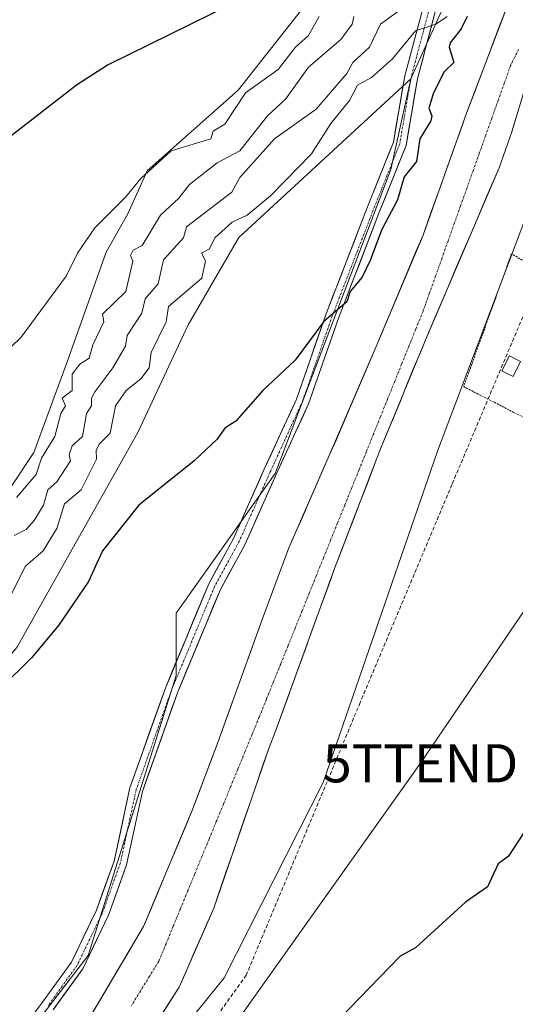
# Model space of a CAD drawing. Units: metres. Extents: x 610599 to 614041, y 4745515 to 4747884.
# Drawn here: x 612755 to 612885, y 4745936 to 4746194 of the extents above; entities that cross this region are included whole.
import ezdxf
from ezdxf.enums import TextEntityAlignment as Align

# ---------------------------------------------------------------- set-up
doc = ezdxf.new("R2010")
doc.units = ezdxf.units.M
doc.header["$MEASUREMENT"] = 0
for name, pattern in [('TRAZO_Y_PUNTO', [1, 0.5, -0.25, 0, -0.25]), ('TRAZOS', [0.75, 0.5, -0.25]), ('TRAZOSX2', [1.5, 1, -0.5])]:
    doc.linetypes.add(name, pattern=pattern)
doc.layers.get('0').update_dxf_attribs({"lineweight": 5})
for name, color, linetype, lineweight in [('Arbolado forestal CxS', 92, 'Continuous', 0), ('Conducción de agua lineal', 5, 'TRAZOSX2', 0), ('Corriente natural Cxs', 5, 'Continuous', 13), ('Corriente natural eje', 5, 'TRAZO_Y_PUNTO', 0), ('Corriente natural superficial', 5, 'Continuous', 13), ('Cultivos herbáceos CxS', 92, 'Continuous', 0), ('Curva de nivel maestra', 36, 'Continuous', 30), ('Curva de nivel normal', 36, 'Continuous', 0), ('Estanque', 2, 'Continuous', 0), ('Estanque Cxs', 2, 'Continuous', 0), ('Pastizal CxS', 92, 'Continuous', 0), ('Pista', 135, 'Continuous', 13), ('Pista Cxs', 135, 'Continuous', 0), ('Pista eje', 135, 'TRAZO_Y_PUNTO', 0), ('Suelo desnudo CxS', 43, 'Continuous', 0), ('Tendido', 6, 'Continuous', 0), ('Torre de tendido puntual', 7, 'Continuous', 0), ('Valla', 19, 'TRAZOS', 0)]:
    doc.layers.add(name, color=color, linetype=linetype, lineweight=lineweight)

# ---------------------------------------------------------------- blocks, each defined once
blk = doc.blocks.new('*U154')
at = {"layer": 'Pastizal CxS', "color": 92, "linetype": 'Continuous', "lineweight": 0}
for points in [[(612659.5293, 4745935.0533, 461.2438), (612678.9043, 4745973.8015, 465.6887), (612689.4723, 4745992.2949, 466.8329), (612698.2791, 4746008.1463, 464.6683), (612717.6537, 4746025.7587, 463.7856), (612741.4315, 4746053.9391, 463.8771), (612759.0449, 4746080.3585, 464.5489), (612767.8521, 4746104.1355, 464.5803), (612778.0587, 4746132.8403, 467.0446), (612783.7043, 4746142.8835, 467.4361), (612788.7381, 4746154.1917, 468.1474), (612812.6613, 4746175.2955, 468.5846), (612845.1935, 4746216.7213, 470.4621), (612851.5159, 4746240.6341, 474.7809), (612835.6647, 4746248.5601, 478.8008), (612822.5315, 4746259.1973, 482.633), (612818.2327, 4746265.1101, 484.6294), (612814.6791, 4746271.6277, 486.967), (612849.0195, 4746299.6919, 487.6663), (612849.9461, 4746316.1713, 490.7842), (612815.0097, 4746347.8849, 500.8956)], [(612963.0009, 4746331.1719, 448.7345), (612950.0347, 4746318.9691, 448.9598), (612931.7297, 4746308.2915, 451.531), (612909.7677, 4746271.3375, 449.3315), (612885.7189, 4746239.8927, 453.148), (612857.8365, 4746178.3209, 452.0171), (612812.7653, 4746136.7187, 452.8825), (612799.5551, 4746113.8223, 452.3055), (612786.3447, 4746085.6417, 450.9998), (612754.6405, 4746029.2809, 450.0464), (612718.5333, 4745987.0107, 451.6886), (612704.4427, 4745964.9949, 451.0182), (612700.0391, 4745949.1433, 449.8434), (612678.9029, 4745915.6791, 448.5803)]]:
    blk.add_polyline3d(points, dxfattribs=at)
blk = doc.blocks.new('*U157')
at = {"layer": 'Cultivos herbáceos CxS', "color": 92, "linetype": 'Continuous', "lineweight": 0}
blk.add_polyline3d([(612762.7569, 4745885.5349, 448.5946), (612808.9573, 4745942.7337, 448.4673), (612834.9145, 4745993.9251, 448.355), (612864.8151, 4746080.7499, 447.9561), (612916.2545, 4746216.7973, 448.5783), (612927.4179, 4746236.0147, 448.2217), (612980.5865, 4746294.5839, 448.8318), (613052.1199, 4746357.2261, 450.4032)], dxfattribs=at)
blk = doc.blocks.new('*U227')
at = {"layer": 'Curva de nivel normal', "color": 36, "linetype": 'Continuous', "lineweight": 0}
blk.add_polyline3d([(612753.94, 4746058.61, 460), (612757.09, 4746060.22, 460), (612759.19, 4746062.61, 460), (612761.57, 4746066.61, 460), (612762.73, 4746070.61, 460), (612765.09, 4746072.67, 460), (612768.7, 4746078.22, 460), (612768.32, 4746079.84, 460), (612769.09, 4746082.1, 460), (612771.81, 4746084.61, 460), (612772.84, 4746090.61, 460), (612774.15, 4746092.61, 460), (612774.23, 4746094.61, 460), (612775.09, 4746096.29, 460), (612779.8, 4746102.61, 460), (612783.09, 4746108.24, 460), (612783.53, 4746111.05, 460), (612787.37, 4746116.89, 460), (612788.26, 4746120.61, 460), (612791.66, 4746124.61, 460), (612793.09, 4746130.85, 460), (612798.28, 4746136.61, 460), (612799.09, 4746139.49, 460), (612811, 4746148.61, 460), (612813.09, 4746152.42, 460), (612822.17, 4746162.61, 460), (612833.09, 4746170.38, 460), (612841.09, 4746179.68, 460), (612842.71, 4746182.61, 460), (612847.02, 4746186.61, 460), (612849.95, 4746192.61, 460), (612855.09, 4746196.36, 460)], dxfattribs=at)
blk = doc.blocks.new('5TTEND')
blk.add_text('5TTEND', height=10).set_placement((0, 0), align=Align.MIDDLE_CENTER)

msp = doc.modelspace()

# ---------------------------------------------------------------- linework, layer by layer
at = {"layer": 'Arbolado forestal CxS', "color": 92, "linetype": 'Continuous', "lineweight": 0}
for points in [[(613204.61, 4746547.83, 451.69), (613148.19, 4746481.84, 450.43), (613125.46, 4746431.08, 451.3), (613110.97, 4746408.97, 451.09), (613098.76, 4746398.29, 450.99), (613052.12, 4746357.23, 450.4), (612980.59, 4746294.58, 448.83), (612927.42, 4746236.01, 448.22), (612916.25, 4746216.8, 448.58), (612864.82, 4746080.75, 447.96), (612834.91, 4745993.93, 448.35), (612808.96, 4745942.73, 448.47), (612762.76, 4745885.53, 448.59), (612732.06, 4745846.16, 449.16), (612659.23, 4745761.86, 447.85), (612591.79, 4745756.67, 446.1), (612565.19, 4745751.21, 446), (612548.05, 4745741.85, 446.97), (612540.87, 4745721.5, 446.69), (612537.46, 4745704.79, 446.29), (612537.46, 4745686.21, 446.22), (612540.24, 4745673.2, 447.31), (612536.8, 4745671.29, 448.77)], [(612982.69, 4746379.57, 451.56), (612982.83, 4746379.22, 451.44), (612982.83, 4746368.54, 449.44), (612974.44, 4746358.63, 449.6), (612970.63, 4746340.32, 448.57), (612963, 4746331.17, 448.73), (612950.03, 4746318.97, 448.96), (612931.73, 4746308.29, 451.53), (612909.77, 4746271.34, 449.33), (612885.72, 4746239.89, 453.15), (612857.84, 4746178.32, 452.02)], [(613052.12, 4746357.23, 450.4), (612980.59, 4746294.58, 448.83), (612927.42, 4746236.01, 448.22), (612916.25, 4746216.8, 448.58), (612864.82, 4746080.75, 447.96), (612834.91, 4745993.93, 448.35), (612808.96, 4745942.73, 448.47), (612762.76, 4745885.53, 448.59)], [(612783.16, 4745918.28, 448.25), (612797.13, 4745940.29, 447.9), (612806.23, 4745961.04, 447.61), (612820.63, 4746002.81, 446.81), (612822.41, 4746007.37, 446.77), (612837.9, 4746050.01, 447.15), (612849.78, 4746080.94, 446.64), (612862.02, 4746110.67, 446.58), (612880.99, 4746155, 447.32), (612884.31, 4746164.42, 447.24), (612890.13, 4746183.57, 447.12), (612894.8, 4746196.22, 446.79), (612897.51, 4746201.97, 446.32), (612906.29, 4746217.74, 447.3), (612916.65, 4746233.89, 447.66), (612923.33, 4746246.29, 447.58), (612925.74, 4746250.14, 447.71), (612934.17, 4746262.21, 447.23), (612943.65, 4746273.65, 447.65), (612945.45, 4746275.39, 447.68), (612953.45, 4746281.42, 448.47), (612957.21, 4746284.69, 448.79), (612980.68, 4746310.48, 448.21), (613019.83, 4746354.67, 446.22)], [(613019.83, 4746354.67, 446.22), (612980.68, 4746310.48, 448.21), (612957.21, 4746284.69, 448.79), (612953.45, 4746281.42, 448.47), (612945.45, 4746275.39, 447.68), (612943.65, 4746273.65, 447.65), (612934.17, 4746262.21, 447.23), (612925.74, 4746250.14, 447.71), (612923.33, 4746246.29, 447.58), (612916.65, 4746233.89, 447.66), (612906.29, 4746217.74, 447.3), (612897.51, 4746201.97, 446.32), (612894.8, 4746196.22, 446.79), (612890.13, 4746183.57, 447.12), (612884.31, 4746164.42, 447.24), (612880.99, 4746155, 447.32), (612862.02, 4746110.67, 446.58), (612849.78, 4746080.94, 446.64), (612837.9, 4746050.01, 447.15), (612822.41, 4746007.37, 446.77), (612820.63, 4746002.81, 446.81), (612806.23, 4745961.04, 447.61), (612797.13, 4745940.29, 447.9), (612783.16, 4745918.28, 448.25)], [(612993.9, 4746343.03, 445.8), (612973.8, 4746322.13, 445.58), (612956.86, 4746303.34, 445.65), (612939.8, 4746284.95, 445.52), (612934.58, 4746278.66, 445.46), (612925.47, 4746265.79, 445.5), (612913.7, 4746246.98, 445.45), (612894.92, 4746221.18, 445.73), (612883.07, 4746197.26, 446.25), (612872.49, 4746169.32, 447.35), (612861.06, 4746137.36, 447.4), (612848.78, 4746108.15, 447.69), (612836.5, 4746079.57, 448), (612825.92, 4746055.44, 446.99), (612818.93, 4746036.6, 447.44), (612807.29, 4746004.43, 448.21), (612800.52, 4745986.44, 446.32), (612787.82, 4745956.17, 446.97), (612772.16, 4745929.71, 447.6)], [(612993.9, 4746343.03, 445.8), (612973.8, 4746322.13, 445.58), (612956.86, 4746303.34, 445.65), (612939.8, 4746284.95, 445.52), (612934.58, 4746278.66, 445.46), (612925.47, 4746265.79, 445.5), (612913.7, 4746246.98, 445.45), (612894.92, 4746221.18, 445.73), (612883.07, 4746197.26, 446.25), (612872.49, 4746169.32, 447.35), (612861.06, 4746137.36, 447.4), (612848.78, 4746108.15, 447.69), (612836.5, 4746079.57, 448), (612825.92, 4746055.44, 446.99), (612818.93, 4746036.6, 447.44), (612807.29, 4746004.43, 448.21), (612800.52, 4745986.44, 446.32), (612787.82, 4745956.17, 446.97), (612772.16, 4745929.71, 447.6)], [(612737.24, 4745901.78, 447.31), (612773.3, 4745948.58, 447.09), (612796.4, 4746021.96, 447.07), (612796.36, 4746038.28, 447.94), (612822.3, 4746074.88, 447.83), (612852.61, 4746154.51, 449.98), (612857.84, 4746178.32, 452.02), (612885.72, 4746239.89, 453.15), (612909.77, 4746271.34, 449.33), (612931.73, 4746308.29, 451.53), (612950.03, 4746318.97, 448.96), (612963, 4746331.17, 448.73)], [(612857.84, 4746178.32, 452.02), (612852.61, 4746154.51, 449.98), (612822.3, 4746074.88, 447.83), (612796.36, 4746038.28, 447.94), (612796.4, 4746021.96, 447.07), (612773.3, 4745948.58, 447.09), (612737.24, 4745901.78, 447.31), (612715.12, 4745888.05, 447.25), (612697.19, 4745885.77, 447.06), (612660.56, 4745846.16, 445.34), (612617.84, 4745818.66, 445.17), (612559.36, 4745793.26, 446.52), (612504.93, 4745763.76, 446.16), (612478.23, 4745746.16, 446.8), (612473.86, 4745743.12, 449.03)]]:
    msp.add_polyline3d(points, dxfattribs=at)
at = {"layer": 'Conducción de agua lineal', "color": 5, "linetype": 'TRAZOSX2', "lineweight": 0}
for points in [[(612893.64, 4746131.14, 448), (612868.64, 4746071.99, 447.91)], [(612868.64, 4746071.99, 447.91), (612844.6, 4746014.89, 447.83)], [(612844.6, 4746014.89, 447.83), (612814.75, 4745943.48, 448.71)], [(612814.75, 4745943.48, 448.71), (612792.11, 4745911.81, 448.97)]]:
    msp.add_polyline3d(points, dxfattribs=at)
at = {"layer": 'Corriente natural Cxs', "color": 5, "linetype": 'Continuous', "lineweight": 13}
for points in [[(612774.39, 4745933.49, 447.2), (612776.63, 4745937.27, 446.9), (612778.87, 4745941.05, 446.92), (612781.11, 4745944.83, 447.12), (612783.34, 4745948.61, 447.26), (612785.58, 4745952.39, 446.96), (612787.82, 4745956.17, 446.77), (612789.63, 4745960.49, 446.66), (612791.45, 4745964.82, 446.6), (612793.26, 4745969.14, 446.87), (612795.08, 4745973.46, 446.96), (612796.89, 4745977.79, 446.55), (612798.7, 4745982.11, 446.4), (612800.52, 4745986.44, 446.5), (612802.21, 4745990.93, 446.32), (612803.91, 4745995.43, 446.47), (612805.6, 4745999.93, 447), (612807.29, 4746004.43, 447.96), (612808.95, 4746009.02, 448.64), (612810.62, 4746013.62, 448.11), (612812.28, 4746018.22, 446.94), (612813.94, 4746022.81, 446.29), (612815.61, 4746027.41, 446.52), (612817.27, 4746032.01, 446.92), (612818.93, 4746036.6, 447.32), (612820.33, 4746040.37, 447.43), (612821.73, 4746044.14, 447.4), (612823.12, 4746047.9, 447.31), (612824.52, 4746051.67, 447.24), (612825.92, 4746055.44, 447.07), (612827.68, 4746059.46, 446.82), (612829.45, 4746063.48, 446.72), (612831.21, 4746067.51, 446.96), (612832.97, 4746071.53, 447.51), (612834.74, 4746075.55, 447.66), (612836.5, 4746079.57, 447.2), (612838.26, 4746083.65, 446.77), (612840.01, 4746087.73, 446.82), (612841.76, 4746091.82, 446.79), (612843.52, 4746095.9, 447.07), (612845.27, 4746099.98, 447.57), (612847.02, 4746104.06, 447.76), (612848.78, 4746108.15, 447.27), (612850.53, 4746112.32, 446.96), (612852.29, 4746116.49, 447.02), (612854.04, 4746120.66, 447.16), (612855.79, 4746124.84, 447.16), (612857.55, 4746129.01, 447.24), (612859.3, 4746133.18, 447.52), (612861.06, 4746137.36, 447.77), (612862.69, 4746141.92, 447.67), (612864.32, 4746146.49, 447.14), (612865.95, 4746151.05, 447.02), (612867.59, 4746155.62, 446.88), (612869.22, 4746160.18, 446.68), (612870.85, 4746164.75, 446.95), (612872.49, 4746169.32, 447.6), (612874.25, 4746173.97, 447.37), (612876.01, 4746178.63, 446.92), (612877.78, 4746183.29, 446.58), (612879.54, 4746187.94, 447.01), (612881.3, 4746192.6, 446.72), (612883.07, 4746197.26, 446.47)], [(612885.47, 4746168.25, 446.55), (612884.31, 4746164.42, 446.74), (612882.65, 4746159.71, 446.75), (612880.99, 4746155, 446.7), (612879.09, 4746150.57, 446.61), (612877.2, 4746146.13, 446.26), (612875.3, 4746141.7, 446.24), (612873.4, 4746137.27, 446.82), (612871.51, 4746132.84, 446.9), (612869.61, 4746128.4, 446.45), (612867.71, 4746123.97, 445.92), (612865.81, 4746119.54, 446.04), (612863.92, 4746115.1, 446.12), (612862.02, 4746110.67, 446.36), (612860.27, 4746106.42, 446.57), (612858.52, 4746102.18, 446.59), (612856.77, 4746097.93, 446.39), (612855.03, 4746093.68, 446.39), (612853.28, 4746089.43, 446.43), (612851.53, 4746085.19, 446.05), (612849.78, 4746080.94, 446.15), (612848.08, 4746076.52, 446.61), (612846.39, 4746072.1, 447.1), (612844.69, 4746067.68, 447.34), (612842.99, 4746063.27, 446.96), (612841.29, 4746058.85, 446.72), (612839.6, 4746054.43, 446.65), (612837.9, 4746050.01, 446.84), (612836.35, 4746045.75, 446.53), (612834.8, 4746041.48, 446.69), (612833.25, 4746037.22, 446.8), (612831.7, 4746032.95, 445.77), (612830.16, 4746028.69, 446.57), (612828.61, 4746024.43, 446.47), (612827.06, 4746020.16, 446.1), (612825.51, 4746015.9, 446.39), (612823.96, 4746011.63, 446.63), (612822.41, 4746007.37, 446.4), (612820.63, 4746002.81, 446.35), (612819.03, 4745998.17, 446.33), (612817.43, 4745993.52, 446.31), (612815.83, 4745988.88, 446.49), (612814.23, 4745984.24, 446.73), (612812.63, 4745979.6, 447.01), (612811.03, 4745974.96, 446.58), (612809.43, 4745970.32, 446.81), (612807.83, 4745965.68, 447.14), (612806.23, 4745961.04, 447.12), (612804.41, 4745956.89, 447.06), (612802.59, 4745952.74, 447.39), (612800.77, 4745948.59, 448.5), (612798.95, 4745944.44, 447.95), (612797.13, 4745940.29, 447.46), (612794.8, 4745936.62, 447.17), (612792.48, 4745932.96, 447.32)]]:
    msp.add_polyline3d(points, dxfattribs=at)
at = {"layer": 'Corriente natural eje', "color": 5, "linetype": 'TRAZO_Y_PUNTO', "lineweight": 0}
msp.add_polyline3d([(612886.1, 4746186.01, 446.65), (612884, 4746181.77, 446.76), (612882.36, 4746177.17, 446.96), (612880.72, 4746172.57, 447.31), (612879.08, 4746167.97, 448.18), (612877.45, 4746163.38, 447.55), (612875.81, 4746158.78, 446.95), (612874.17, 4746154.18, 446.98), (612872.53, 4746149.58, 446.83), (612870.89, 4746144.98, 446.68), (612869.25, 4746140.38, 447.24), (612867.61, 4746135.78, 447.57), (612865.98, 4746131.19, 446.91), (612864.34, 4746126.59, 446.36), (612862.7, 4746121.99, 446.18), (612861.06, 4746117.39, 446.16), (612859.19, 4746112.77, 446.41), (612857.33, 4746108.15, 446.7), (612855.46, 4746103.53, 446.85), (612853.6, 4746098.91, 446.76), (612851.73, 4746094.29, 446.73), (612849.87, 4746089.66, 446.56), (612848, 4746085.04, 446.31), (612846.14, 4746080.42, 446.53), (612844.27, 4746075.8, 447.46), (612842.41, 4746071.18, 448.31), (612840.54, 4746066.56, 447.68), (612838.68, 4746061.94, 446.94), (612836.81, 4746057.32, 446.69), (612834.95, 4746052.7, 446.76), (612833.08, 4746048.08, 446.82), (612831.22, 4746043.46, 446.9), (612829.35, 4746038.84, 447.57), (612827.49, 4746034.21, 446.96), (612825.62, 4746029.59, 446.76), (612823.76, 4746024.97, 446.29), (612821.89, 4746020.35, 446.22), (612820.03, 4746015.73, 446.73), (612818.16, 4746011.11, 447.68), (612816.28, 4746006.54, 448.03), (612814.4, 4746001.97, 447.45), (612812.52, 4745997.39, 446.67), (612810.64, 4745992.82, 446.37), (612808.76, 4745988.25, 446.4), (612806.88, 4745983.68, 446.27), (612805, 4745979.11, 446.18), (612803.12, 4745974.53, 446.43), (612801.24, 4745969.96, 446.88), (612799.36, 4745965.39, 447.02), (612797.48, 4745960.82, 446.87), (612795.6, 4745956.24, 446.97), (612793.72, 4745951.67, 447.42), (612791.84, 4745947.1, 447.88), (612789.42, 4745943.18, 447.78), (612786.99, 4745939.26, 447.11), (612784.57, 4745935.34, 447.18)], dxfattribs=at)
at = {"layer": 'Corriente natural superficial', "color": 5, "linetype": 'Continuous', "lineweight": 13}
for points in [[(612774.39, 4745933.49, 447.2), (612776.63, 4745937.27, 446.9), (612778.87, 4745941.05, 446.92), (612781.11, 4745944.83, 447.12), (612783.34, 4745948.61, 447.26), (612785.58, 4745952.39, 446.96), (612787.82, 4745956.17, 446.77), (612789.63, 4745960.49, 446.66), (612791.45, 4745964.82, 446.6), (612793.26, 4745969.14, 446.87), (612795.08, 4745973.46, 446.96), (612796.89, 4745977.79, 446.55), (612798.7, 4745982.11, 446.4), (612800.52, 4745986.44, 446.5), (612802.21, 4745990.93, 446.32), (612803.91, 4745995.43, 446.47), (612805.6, 4745999.93, 447), (612807.29, 4746004.43, 447.96), (612808.95, 4746009.02, 448.64), (612810.62, 4746013.62, 448.11), (612812.28, 4746018.22, 446.94), (612813.94, 4746022.81, 446.29), (612815.61, 4746027.41, 446.52), (612817.27, 4746032.01, 446.92), (612818.93, 4746036.6, 447.32), (612820.33, 4746040.37, 447.43), (612821.73, 4746044.14, 447.4), (612823.12, 4746047.9, 447.31), (612824.52, 4746051.67, 447.24), (612825.92, 4746055.44, 447.07), (612827.68, 4746059.46, 446.82), (612829.45, 4746063.48, 446.72), (612831.21, 4746067.51, 446.96), (612832.97, 4746071.53, 447.51), (612834.74, 4746075.55, 447.66), (612836.5, 4746079.57, 447.2), (612838.26, 4746083.65, 446.77), (612840.01, 4746087.73, 446.82), (612841.76, 4746091.82, 446.79), (612843.52, 4746095.9, 447.07), (612845.27, 4746099.98, 447.57), (612847.02, 4746104.06, 447.76), (612848.78, 4746108.15, 447.27), (612850.53, 4746112.32, 446.96), (612852.29, 4746116.49, 447.02), (612854.04, 4746120.66, 447.16), (612855.79, 4746124.84, 447.16), (612857.55, 4746129.01, 447.24), (612859.3, 4746133.18, 447.52), (612861.06, 4746137.36, 447.77), (612862.69, 4746141.92, 447.67), (612864.32, 4746146.49, 447.14), (612865.95, 4746151.05, 447.02), (612867.59, 4746155.62, 446.88), (612869.22, 4746160.18, 446.68), (612870.85, 4746164.75, 446.95), (612872.49, 4746169.32, 447.6), (612874.25, 4746173.97, 447.37), (612876.01, 4746178.63, 446.92), (612877.78, 4746183.29, 446.58), (612879.54, 4746187.94, 447.01), (612881.3, 4746192.6, 446.72), (612883.07, 4746197.26, 446.47)], [(612885.47, 4746168.25, 446.55), (612884.31, 4746164.42, 446.74), (612882.65, 4746159.71, 446.75), (612880.99, 4746155, 446.7), (612879.09, 4746150.57, 446.61), (612877.2, 4746146.13, 446.26), (612875.3, 4746141.7, 446.24), (612873.4, 4746137.27, 446.82), (612871.51, 4746132.84, 446.9), (612869.61, 4746128.4, 446.45), (612867.71, 4746123.97, 445.92), (612865.81, 4746119.54, 446.04), (612863.92, 4746115.1, 446.12), (612862.02, 4746110.67, 446.36), (612860.27, 4746106.42, 446.57), (612858.52, 4746102.18, 446.59), (612856.77, 4746097.93, 446.39), (612855.03, 4746093.68, 446.39), (612853.28, 4746089.43, 446.43), (612851.53, 4746085.19, 446.05), (612849.78, 4746080.94, 446.15), (612848.08, 4746076.52, 446.61), (612846.39, 4746072.1, 447.1), (612844.69, 4746067.68, 447.34), (612842.99, 4746063.27, 446.96), (612841.29, 4746058.85, 446.72), (612839.6, 4746054.43, 446.65), (612837.9, 4746050.01, 446.84), (612836.35, 4746045.75, 446.53), (612834.8, 4746041.48, 446.69), (612833.25, 4746037.22, 446.8), (612831.7, 4746032.95, 445.77), (612830.16, 4746028.69, 446.57), (612828.61, 4746024.43, 446.47), (612827.06, 4746020.16, 446.1), (612825.51, 4746015.9, 446.39), (612823.96, 4746011.63, 446.63), (612822.41, 4746007.37, 446.4), (612820.63, 4746002.81, 446.35), (612819.03, 4745998.17, 446.33), (612817.43, 4745993.52, 446.31), (612815.83, 4745988.88, 446.49), (612814.23, 4745984.24, 446.73), (612812.63, 4745979.6, 447.01), (612811.03, 4745974.96, 446.58), (612809.43, 4745970.32, 446.81), (612807.83, 4745965.68, 447.14), (612806.23, 4745961.04, 447.12), (612804.41, 4745956.89, 447.06), (612802.59, 4745952.74, 447.39), (612800.77, 4745948.59, 448.5), (612798.95, 4745944.44, 447.95), (612797.13, 4745940.29, 447.46), (612794.8, 4745936.62, 447.17), (612792.48, 4745932.96, 447.32)]]:
    msp.add_polyline3d(points, dxfattribs=at)
at = {"layer": 'Cultivos herbáceos CxS', "color": 92, "linetype": 'Continuous', "lineweight": 0}
for points in [[(613204.61, 4746547.83, 451.69), (613148.19, 4746481.84, 450.43), (613125.46, 4746431.08, 451.3), (613110.97, 4746408.97, 451.09), (613098.76, 4746398.29, 450.99), (613052.12, 4746357.23, 450.4), (612980.59, 4746294.58, 448.83), (612927.42, 4746236.01, 448.22), (612916.25, 4746216.8, 448.58), (612864.82, 4746080.75, 447.96), (612834.91, 4745993.93, 448.35), (612808.96, 4745942.73, 448.47), (612762.76, 4745885.53, 448.59), (612732.06, 4745846.16, 449.16), (612659.23, 4745761.86, 447.85), (612591.79, 4745756.67, 446.1), (612565.19, 4745751.21, 446), (612548.05, 4745741.85, 446.97), (612540.87, 4745721.5, 446.69), (612537.46, 4745704.79, 446.29), (612537.46, 4745686.21, 446.22), (612540.24, 4745673.2, 447.31), (612536.8, 4745671.29, 448.77)], [(612815.01, 4746347.88, 500.9), (612849.95, 4746316.17, 490.78), (612849.02, 4746299.69, 487.67), (612814.68, 4746271.63, 486.97), (612818.23, 4746265.11, 484.63), (612822.53, 4746259.2, 482.63), (612835.66, 4746248.56, 478.8), (612851.52, 4746240.63, 474.78), (612845.19, 4746216.72, 470.46), (612812.66, 4746175.3, 468.58), (612788.74, 4746154.19, 468.15), (612783.7, 4746142.88, 467.44), (612778.06, 4746132.84, 467.04), (612767.85, 4746104.14, 464.58), (612759.04, 4746080.36, 464.55), (612741.43, 4746053.94, 463.88), (612717.65, 4746025.76, 463.79), (612698.28, 4746008.15, 464.67), (612689.47, 4745992.29, 466.83), (612678.9, 4745973.8, 465.69), (612659.53, 4745935.05, 461.24)], [(612815.01, 4746347.88, 500.9), (612849.95, 4746316.17, 490.78), (612849.02, 4746299.69, 487.67), (612814.68, 4746271.63, 486.97), (612818.23, 4746265.11, 484.63), (612822.53, 4746259.2, 482.63), (612835.66, 4746248.56, 478.8), (612851.52, 4746240.63, 474.78), (612845.19, 4746216.72, 470.46), (612812.66, 4746175.3, 468.58), (612788.74, 4746154.19, 468.15), (612783.7, 4746142.88, 467.44), (612778.06, 4746132.84, 467.04), (612767.85, 4746104.14, 464.58), (612759.04, 4746080.36, 464.55), (612741.43, 4746053.94, 463.88), (612717.65, 4746025.76, 463.79), (612698.28, 4746008.15, 464.67), (612689.47, 4745992.29, 466.83), (612678.9, 4745973.8, 465.69), (612659.53, 4745935.05, 461.24)], [(612857.84, 4746178.32, 452.02), (612852.61, 4746154.51, 449.98), (612822.3, 4746074.88, 447.83), (612796.36, 4746038.28, 447.94), (612796.4, 4746021.96, 447.07), (612773.3, 4745948.58, 447.09), (612737.24, 4745901.78, 447.31), (612715.12, 4745888.05, 447.25), (612697.19, 4745885.77, 447.06), (612660.56, 4745846.16, 445.34), (612617.84, 4745818.66, 445.17), (612559.36, 4745793.26, 446.52), (612504.93, 4745763.76, 446.16), (612478.23, 4745746.16, 446.8), (612473.86, 4745743.12, 449.03)], [(612678.9, 4745915.68, 448.58), (612700.04, 4745949.14, 449.84), (612704.44, 4745964.99, 451.02), (612718.53, 4745987.01, 451.69), (612754.64, 4746029.28, 450.05), (612786.34, 4746085.64, 451), (612799.56, 4746113.82, 452.31), (612812.77, 4746136.72, 452.88), (612857.84, 4746178.32, 452.02), (612852.61, 4746154.51, 449.98), (612822.3, 4746074.88, 447.83), (612796.36, 4746038.28, 447.94), (612796.4, 4746021.96, 447.07), (612773.3, 4745948.58, 447.09), (612737.24, 4745901.78, 447.31)], [(612678.9, 4745915.68, 448.58), (612700.04, 4745949.14, 449.84), (612704.44, 4745964.99, 451.02), (612718.53, 4745987.01, 451.69), (612754.64, 4746029.28, 450.05), (612786.34, 4746085.64, 451), (612799.56, 4746113.82, 452.31), (612812.77, 4746136.72, 452.88), (612857.84, 4746178.32, 452.02)]]:
    msp.add_polyline3d(points, dxfattribs=at)
at = {"layer": 'Curva de nivel maestra', "color": 36, "linetype": 'Continuous', "lineweight": 30}
for points in [[(612811.09, 4746197.9, 475), (612778.35, 4746181.87, 475), (612770.23, 4746176.61, 475), (612753.09, 4746163.26, 475)], [(612872.66, 4746194.61, 450), (612871.09, 4746191.4, 450), (612868.18, 4746187.7, 450), (612867.92, 4746186.61, 450), (612869.16, 4746182.61, 450), (612866.62, 4746180.14, 450), (612863.83, 4746174.61, 450), (612862.57, 4746170.61, 450), (612863.35, 4746168.61, 450), (612863.09, 4746167.24, 450), (612860.24, 4746162.61, 450), (612859.35, 4746156.61, 450), (612856.16, 4746152.61, 450), (612854.36, 4746146.61, 450), (612850.19, 4746138.61, 450), (612847.17, 4746130.69, 450), (612845.09, 4746126.33, 450), (612841.95, 4746122.61, 450), (612841.09, 4746119.84, 450), (612835.09, 4746114.7, 450), (612827.56, 4746104.61, 450), (612819.09, 4746096.61, 450), (612812.03, 4746088.61, 450), (612809.09, 4746086.79, 450), (612807.09, 4746083.91, 450), (612801.09, 4746078.22, 450), (612786.56, 4746066.61, 450), (612777.09, 4746054.61, 450), (612773.36, 4746046.61, 450), (612765.5, 4746035.02, 450), (612758.48, 4746026.61, 450), (612750.46, 4746018.61, 450)], [(612887.41, 4745980.61, 450), (612883.43, 4745974.61, 450), (612880.71, 4745972.61, 450), (612877.97, 4745966.61, 450), (612872.22, 4745962.61, 450), (612859.09, 4745950.61, 450), (612855.09, 4745948.41, 450), (612839.09, 4745931.91, 450)]]:
    msp.add_polyline3d(points, dxfattribs=at)
at = {"layer": 'Curva de nivel normal', "color": 36, "linetype": 'Continuous', "lineweight": 0}
for points in [[(612867.36, 4746194.61, 455), (612864.46, 4746192.61, 455), (612859.09, 4746190.87, 455), (612853.09, 4746183.52, 455), (612847.56, 4746178.61, 455), (612843.85, 4746176.61, 455), (612841.8, 4746172.61, 455), (612836.87, 4746166.61, 455), (612831.85, 4746158.61, 455), (612821.09, 4746147.59, 455), (612815, 4746142.61, 455), (612811.09, 4746140.69, 455), (612806.53, 4746136.61, 455), (612805.09, 4746133.77, 455), (612802.97, 4746132.61, 455), (612804.09, 4746130.61, 455), (612803.09, 4746126.04, 455), (612794.4, 4746118.61, 455), (612793.79, 4746114.61, 455), (612789.86, 4746106.61, 455), (612789.34, 4746102.61, 455), (612787.09, 4746099.7, 455), (612783.27, 4746096.61, 455), (612780.44, 4746092.61, 455), (612779.09, 4746085.45, 455), (612776.2, 4746082.61, 455), (612775.42, 4746080.94, 455), (612775.51, 4746078.61, 455), (612771.51, 4746070.61, 455), (612767.09, 4746066.95, 455), (612765.09, 4746060.48, 455), (612761.54, 4746054.61, 455), (612756.86, 4746050.61, 455), (612753.09, 4746043.01, 455)], [(612753.09, 4746107.99, 470), (612755.8, 4746110.61, 470), (612767.59, 4746126.61, 470), (612770.49, 4746132.61, 470), (612775.09, 4746139.28, 470), (612783.09, 4746147.26, 470), (612787.09, 4746152.16, 470), (612795.09, 4746159.45, 470), (612805.47, 4746162.61, 470), (612806.09, 4746164.61, 470), (612809.09, 4746166.37, 470), (612814.55, 4746174.61, 470), (612823.09, 4746180.69, 470), (612827.68, 4746186.61, 470), (612831.09, 4746189.64, 470), (612833.84, 4746194.61, 470)], [(612842.9, 4746194.61, 465), (612842.45, 4746192.61, 465), (612839.54, 4746188.61, 465), (612831.09, 4746181.34, 465), (612825.09, 4746173.02, 465), (612820.34, 4746168.61, 465), (612813.09, 4746159.41, 465), (612807.09, 4746156.28, 465), (612799.85, 4746150.61, 465), (612797.09, 4746147, 465), (612792.23, 4746142.61, 465), (612787.47, 4746134.61, 465), (612785.09, 4746133.4, 465), (612784.45, 4746131.97, 465), (612785.01, 4746130.53, 465), (612783.15, 4746122.61, 465), (612777.09, 4746116.65, 465), (612777.43, 4746114.61, 465), (612774.51, 4746108.61, 465), (612773.54, 4746105.06, 465), (612771.09, 4746103.53, 465), (612769.09, 4746100.93, 465), (612769.09, 4746096.61, 465), (612766.5, 4746094.61, 465), (612767.37, 4746092.61, 465), (612766.18, 4746090.61, 465), (612764.62, 4746084.61, 465), (612761.09, 4746078.9, 465), (612759.67, 4746074.61, 465), (612754.53, 4746068.61, 465)]]:
    msp.add_polyline3d(points, dxfattribs=at)
at = {"layer": 'Estanque', "color": 2, "linetype": 'Continuous', "lineweight": 0}
msp.add_polyline3d([(612884.67, 4746100.34, 448.02), (612881.73, 4746101.81, 448.02), (612883.69, 4746105.73, 448.04), (612886.63, 4746104.26, 448.06), (612884.67, 4746100.34, 448.02)], dxfattribs=at)
at = {"layer": 'Estanque Cxs', "color": 2, "linetype": 'Continuous', "lineweight": 0}
msp.add_polyline3d([(612886.63, 4746104.26, 448.06), (612884.67, 4746100.34, 448.02), (612881.73, 4746101.81, 448.02), (612883.69, 4746105.73, 448.04), (612886.63, 4746104.26, 448.06)], close=True, dxfattribs=at)
at = {"layer": 'Pastizal CxS', "color": 92, "linetype": 'Continuous', "lineweight": 0}
for points in [[(612982.69, 4746379.57, 451.56), (612982.83, 4746379.22, 451.44), (612982.83, 4746368.54, 449.44), (612974.44, 4746358.63, 449.6), (612970.63, 4746340.32, 448.57), (612963, 4746331.17, 448.73), (612950.03, 4746318.97, 448.96), (612931.73, 4746308.29, 451.53), (612909.77, 4746271.34, 449.33), (612885.72, 4746239.89, 453.15), (612857.84, 4746178.32, 452.02)], [(612815.01, 4746347.88, 500.9), (612849.95, 4746316.17, 490.78), (612849.02, 4746299.69, 487.67), (612814.68, 4746271.63, 486.97), (612818.23, 4746265.11, 484.63), (612822.53, 4746259.2, 482.63), (612835.66, 4746248.56, 478.8), (612851.52, 4746240.63, 474.78), (612845.19, 4746216.72, 470.46), (612812.66, 4746175.3, 468.58), (612788.74, 4746154.19, 468.15), (612783.7, 4746142.88, 467.44), (612778.06, 4746132.84, 467.04), (612767.85, 4746104.14, 464.58), (612759.04, 4746080.36, 464.55), (612741.43, 4746053.94, 463.88), (612717.65, 4746025.76, 463.79), (612698.28, 4746008.15, 464.67), (612689.47, 4745992.29, 466.83), (612678.9, 4745973.8, 465.69), (612659.53, 4745935.05, 461.24)], [(612678.9, 4745915.68, 448.58), (612700.04, 4745949.14, 449.84), (612704.44, 4745964.99, 451.02), (612718.53, 4745987.01, 451.69), (612754.64, 4746029.28, 450.05), (612786.34, 4746085.64, 451), (612799.56, 4746113.82, 452.31), (612812.77, 4746136.72, 452.88), (612857.84, 4746178.32, 452.02)]]:
    msp.add_polyline3d(points, dxfattribs=at)
at = {"layer": 'Pista', "color": 135, "linetype": 'Continuous', "lineweight": 13}
for points in [[(612861.16, 4746197.35), (612856.29, 4746179.06), (612853.32, 4746161.73), (612846.36, 4746144.33), (612835.68, 4746116.72), (612827.89, 4746094.4), (612819.47, 4746076), (612811.3, 4746057.71), (612804.91, 4746045.99), (612793.55, 4746018.68), (612784.26, 4745992.52), (612780.1, 4745973.28), (612775.49, 4745960.46), (612768.95, 4745946.89), (612761.38, 4745936.35), (612751.19, 4745922.69)], [(612764.12, 4745934.35), (612771.89, 4745945.14), (612778.63, 4745959.14), (612783.38, 4745972.34), (612787.54, 4745991.59), (612796.72, 4746017.46), (612807.98, 4746044.52), (612814.35, 4746056.2), (612822.57, 4746074.6), (612831.05, 4746093.13), (612838.87, 4746115.55), (612849.52, 4746143.09), (612856.61, 4746160.8), (612859.62, 4746178.33), (612864.37, 4746196.2)]]:
    msp.add_lwpolyline(points, dxfattribs=at)
at = {"layer": 'Pista Cxs', "color": 135, "linetype": 'Continuous', "lineweight": 0}
for points in [[(612758.83, 4745932.94, 446.87), (612761.38, 4745936.35, 446.88), (612763.9, 4745939.87, 446.96), (612766.43, 4745943.38, 447.07), (612768.95, 4745946.89, 447.13), (612770.59, 4745950.28, 447.21), (612772.22, 4745953.67, 447.37), (612773.85, 4745957.07, 447.54), (612775.49, 4745960.46, 447.59), (612777.02, 4745964.73, 447.62), (612778.56, 4745969.01, 447.66), (612780.1, 4745973.28, 447.65), (612781.14, 4745978.09, 447.63), (612782.18, 4745982.9, 447.59), (612783.22, 4745987.71, 447.73), (612784.26, 4745992.52, 447.77), (612785.81, 4745996.88, 447.7), (612787.36, 4746001.24, 447.41), (612788.9, 4746005.6, 447.19), (612790.45, 4746009.96, 447.18), (612792, 4746014.32, 447.18), (612793.55, 4746018.68, 447.21), (612795.44, 4746023.23, 447.34), (612797.34, 4746027.78, 447.52), (612799.23, 4746032.33, 447.68), (612801.12, 4746036.89, 447.75), (612803.02, 4746041.44, 447.98), (612804.91, 4746045.99, 448.12), (612807.04, 4746049.9, 448.22), (612809.17, 4746053.8, 448.42), (612811.3, 4746057.71, 448.47), (612812.93, 4746061.37, 448.59), (612814.57, 4746065.03, 448.63), (612816.2, 4746068.68, 448.65), (612817.83, 4746072.34, 448.78), (612819.47, 4746076, 448.84), (612821.15, 4746079.68, 448.89), (612822.84, 4746083.36, 449), (612824.52, 4746087.04, 449.06), (612826.21, 4746090.72, 449.08), (612827.89, 4746094.4, 449.2), (612829.45, 4746098.87, 449.39), (612831.01, 4746103.33, 449.52), (612832.56, 4746107.79, 449.77), (612834.12, 4746112.26, 449.96), (612835.68, 4746116.72, 450.08), (612837.46, 4746121.33, 450.28), (612839.24, 4746125.93, 450.43), (612841.02, 4746130.53, 450.61), (612842.8, 4746135.13, 450.78), (612844.58, 4746139.73, 450.83), (612846.36, 4746144.33, 450.83), (612848.1, 4746148.68, 450.97), (612849.84, 4746153.03, 451.05), (612851.58, 4746157.38, 451.18), (612853.32, 4746161.73, 451.37), (612854.06, 4746166.07, 451.74), (612854.8, 4746170.4, 452.12), (612855.55, 4746174.73, 452.4), (612856.29, 4746179.06, 452.72), (612857.51, 4746183.63, 453.29), (612858.73, 4746188.2, 454.24), (612859.94, 4746192.78, 455.47), (612861.16, 4746197.35, 456.51)], [(612864.37, 4746196.2, 455.48), (612863.18, 4746191.74, 454.55), (612861.99, 4746187.27, 453.68), (612860.81, 4746182.8, 452.98), (612859.62, 4746178.33, 452.34), (612858.86, 4746173.95, 451.95), (612858.11, 4746169.57, 451.65), (612857.36, 4746165.19, 451.17), (612856.61, 4746160.8, 450.88), (612854.84, 4746156.38, 450.58), (612853.06, 4746151.95, 450.38), (612851.29, 4746147.52, 450.49), (612849.52, 4746143.09, 450.34), (612847.75, 4746138.5, 450.19), (612845.97, 4746133.91, 450.33), (612844.2, 4746129.32, 449.79), (612842.42, 4746124.73, 449.92), (612840.65, 4746120.14, 450.02), (612838.87, 4746115.55, 449.39), (612837.31, 4746111.07, 449.41), (612835.74, 4746106.58, 449.4), (612834.18, 4746102.1, 449.04), (612832.61, 4746097.61, 448.9), (612831.05, 4746093.13, 448.87), (612829.35, 4746089.42, 448.33), (612827.66, 4746085.72, 448.62), (612825.96, 4746082.01, 448.67), (612824.26, 4746078.3, 448.47), (612822.57, 4746074.6, 448.42), (612820.92, 4746070.92, 448.55), (612819.28, 4746067.24, 448.38), (612817.63, 4746063.56, 448.22), (612815.99, 4746059.88, 448.33), (612814.35, 4746056.2, 448.27), (612812.23, 4746052.31, 448.11), (612810.11, 4746048.41, 447.97), (612807.98, 4746044.52, 447.86), (612806.11, 4746040.01, 447.67), (612804.23, 4746035.5, 447.54), (612802.35, 4746030.99, 447.36), (612800.48, 4746026.48, 447.24), (612798.6, 4746021.97, 447.18), (612796.72, 4746017.46, 446.99), (612795.19, 4746013.15, 446.98), (612793.66, 4746008.84, 446.99), (612792.13, 4746004.53, 447), (612790.6, 4746000.21, 447.31), (612789.07, 4745995.9, 447.52), (612787.54, 4745991.59, 447.58), (612786.5, 4745986.78, 447.44), (612785.46, 4745981.97, 447.41), (612784.42, 4745977.15, 447.45), (612783.38, 4745972.34, 447.47), (612781.79, 4745967.94, 447.42), (612780.21, 4745963.54, 447.34), (612778.63, 4745959.14, 447.39), (612776.94, 4745955.64, 447.27), (612775.26, 4745952.14, 447.16), (612773.57, 4745948.64, 447.03), (612771.89, 4745945.14, 446.83), (612769.3, 4745941.54, 446.89), (612766.71, 4745937.95, 446.8), (612764.12, 4745934.35, 446.89)]]:
    msp.add_polyline3d(points, dxfattribs=at)
at = {"layer": 'Pista eje', "color": 135, "linetype": 'TRAZO_Y_PUNTO', "lineweight": 0}
msp.add_lwpolyline([(612862.77, 4746196.78), (612857.95, 4746178.7), (612854.96, 4746161.27), (612847.94, 4746143.71), (612837.27, 4746116.14), (612829.47, 4746093.77), (612821.02, 4746075.3), (612812.82, 4746056.96), (612806.45, 4746045.25), (612795.13, 4746018.07), (612785.9, 4745992.06), (612781.74, 4745972.81), (612777.06, 4745959.8), (612770.42, 4745946.02), (612762.75, 4745935.35)], dxfattribs=at)
at = {"layer": 'Suelo desnudo CxS', "color": 43, "linetype": 'Continuous', "lineweight": 0}
for points in [[(613019.83, 4746354.67, 446.22), (612980.68, 4746310.48, 448.21), (612957.21, 4746284.69, 448.79), (612953.45, 4746281.42, 448.47), (612945.45, 4746275.39, 447.68), (612943.65, 4746273.65, 447.65), (612934.17, 4746262.21, 447.23), (612925.74, 4746250.14, 447.71), (612923.33, 4746246.29, 447.58), (612916.65, 4746233.89, 447.66), (612906.29, 4746217.74, 447.3), (612897.51, 4746201.97, 446.32), (612894.8, 4746196.22, 446.79), (612890.13, 4746183.57, 447.12), (612884.31, 4746164.42, 447.24), (612880.99, 4746155, 447.32), (612862.02, 4746110.67, 446.58), (612849.78, 4746080.94, 446.64), (612837.9, 4746050.01, 447.15), (612822.41, 4746007.37, 446.77), (612820.63, 4746002.81, 446.81), (612806.23, 4745961.04, 447.61), (612797.13, 4745940.29, 447.9), (612783.16, 4745918.28, 448.25)], [(613019.83, 4746354.67, 446.22), (612980.68, 4746310.48, 448.21), (612957.21, 4746284.69, 448.79), (612953.45, 4746281.42, 448.47), (612945.45, 4746275.39, 447.68), (612943.65, 4746273.65, 447.65), (612934.17, 4746262.21, 447.23), (612925.74, 4746250.14, 447.71), (612923.33, 4746246.29, 447.58), (612916.65, 4746233.89, 447.66), (612906.29, 4746217.74, 447.3), (612897.51, 4746201.97, 446.32), (612894.8, 4746196.22, 446.79), (612890.13, 4746183.57, 447.12), (612884.31, 4746164.42, 447.24), (612880.99, 4746155, 447.32), (612862.02, 4746110.67, 446.58), (612849.78, 4746080.94, 446.64), (612837.9, 4746050.01, 447.15), (612822.41, 4746007.37, 446.77), (612820.63, 4746002.81, 446.81), (612806.23, 4745961.04, 447.61), (612797.13, 4745940.29, 447.9), (612783.16, 4745918.28, 448.25)], [(612772.16, 4745929.71, 447.6), (612787.82, 4745956.17, 446.97), (612800.52, 4745986.44, 446.32), (612807.29, 4746004.43, 448.21), (612818.93, 4746036.6, 447.44), (612825.92, 4746055.44, 446.99), (612836.5, 4746079.57, 448), (612848.78, 4746108.15, 447.69), (612861.06, 4746137.36, 447.4), (612872.49, 4746169.32, 447.35), (612883.07, 4746197.26, 446.25), (612894.92, 4746221.18, 445.73), (612913.7, 4746246.98, 445.45), (612925.47, 4746265.79, 445.5), (612934.58, 4746278.66, 445.46), (612939.8, 4746284.95, 445.52), (612956.86, 4746303.34, 445.65), (612973.8, 4746322.13, 445.58), (612993.9, 4746343.03, 445.8)], [(612993.9, 4746343.03, 445.8), (612973.8, 4746322.13, 445.58), (612956.86, 4746303.34, 445.65), (612939.8, 4746284.95, 445.52), (612934.58, 4746278.66, 445.46), (612925.47, 4746265.79, 445.5), (612913.7, 4746246.98, 445.45), (612894.92, 4746221.18, 445.73), (612883.07, 4746197.26, 446.25), (612872.49, 4746169.32, 447.35), (612861.06, 4746137.36, 447.4), (612848.78, 4746108.15, 447.69), (612836.5, 4746079.57, 448), (612825.92, 4746055.44, 446.99), (612818.93, 4746036.6, 447.44), (612807.29, 4746004.43, 448.21), (612800.52, 4745986.44, 446.32), (612787.82, 4745956.17, 446.97), (612772.16, 4745929.71, 447.6)]]:
    msp.add_polyline3d(points, dxfattribs=at)
at = {"layer": 'Tendido', "color": 6, "linetype": 'Continuous', "lineweight": 0}
msp.add_polyline3d([(613319.43, 4747023.89, 478.23), (613282.66, 4746874.18, 464.96), (613233.42, 4746664.12, 450.5), (613188.17, 4746477.09, 451.9), (613067.85, 4746300.82, 450.46), (612964.4, 4746151.93, 448.73), (612860.4, 4745998.96, 448.89), (612772, 4745874.68, 448.9)], dxfattribs=at)
at = {"layer": 'Valla', "color": 19, "linetype": 'TRAZOS', "lineweight": 0}
msp.add_polyline3d([(612911.09, 4746077.4, 448.7), (612919.48, 4746092.68, 448.49), (612923.73, 4746090.44, 448.61), (612932.41, 4746105.25, 448.56), (612908.48, 4746118.05, 448.18), (612906.41, 4746114.69, 448.18), (612902.17, 4746117.16, 448.04), (612903.85, 4746120.85, 448.04), (612884.25, 4746132.44, 447.79), (612871.72, 4746097.65, 448.03), (612911.09, 4746077.4, 448.7)], dxfattribs=at)

# ---------------------------------------------------------------- block references
at = {"layer": 'Cultivos herbáceos CxS', "color": 92, "linetype": 'Continuous', "lineweight": 0}
msp.add_blockref('*U157', (0, 0), dxfattribs=at)
at = {"layer": 'Curva de nivel normal', "color": 36, "linetype": 'Continuous', "lineweight": 0}
msp.add_blockref('*U227', (0, 0), dxfattribs=at)
at = {"layer": 'Pastizal CxS', "color": 92, "linetype": 'Continuous', "lineweight": 0}
msp.add_blockref('*U154', (0, 0), dxfattribs=at)
at = {"layer": 'Torre de tendido puntual', "linetype": 'Continuous', "lineweight": 0}
msp.add_blockref('5TTEND', (612860.4, 4745998.96, 448.89), dxfattribs=at)

doc.saveas('drawing.dxf')
